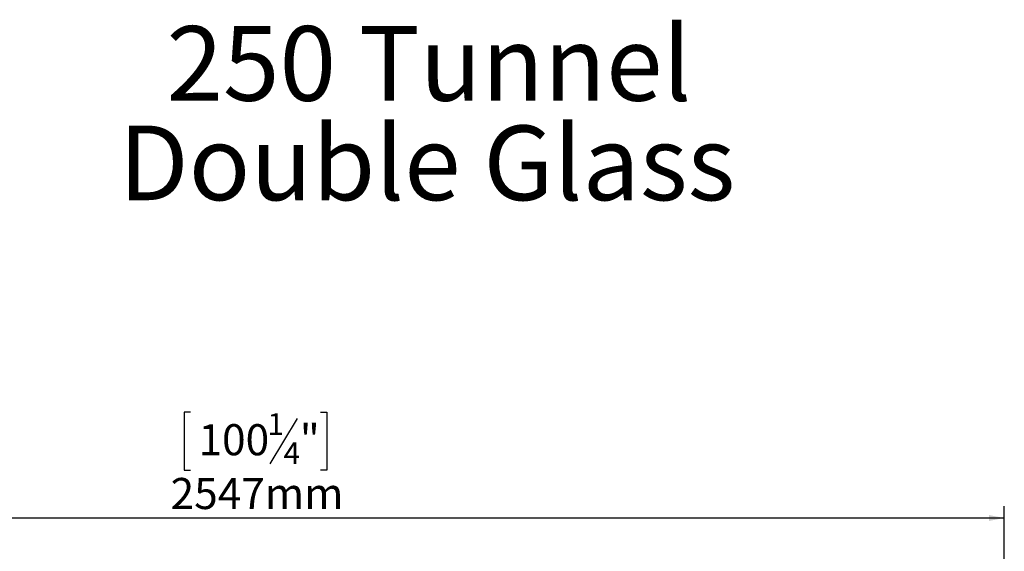
# Model space of a CAD drawing. Units: millimetres. Extents: x 91 to 5445, y 76 to 4152.
# Drawn here: x 1292 to 2966, y 3248 to 4152 of the extents above; entities that cross this region are included whole.
import ezdxf

# ---------------------------------------------------------------- set-up
doc = ezdxf.new("R2010")
doc.units = ezdxf.units.MM
doc.header["$LTSCALE"] = 20
doc.layers.add('FORMAT', color=7, linetype='Continuous')
doc.styles.add('SLDTEXTSTYLE0', font='TXT', dxfattribs={"width": 0.7})
doc.styles.add('SLDTEXTSTYLE1', font='TXT', dxfattribs={"width": 0.75})
doc.dimstyles.new('SLDDIMSTYLE0', dxfattribs={"dimtxt": 52.916667, "dimasz": 26, "dimexe": 0, "dimexo": 0.0625, "dimgap": 13.229167, "dimtad": 1, "dimdec": 0, "dimrnd": 1e-09, "dimzin": 12, "dimdsep": 46, "dimtxsty": 'SLDTEXTSTYLE1', "dimsah": 1, "dimcen": 0.09, "dimadec": 0, "dimazin": 3, "dimtfac": 1, "dimtdec": 0, "dimtofl": 0, "dimtmove": 0, "dimatfit": 3, "dimfxl": 1, "dimfrac": 2, "dimtolj": 1, "dimtzin": 12, "dimarcsym": 0})

# ---------------------------------------------------------------- blocks, each defined once
blk = doc.blocks.new('SW_NOTE_0')
at = {"layer": 'FORMAT', "color": 0, "char_height": 127, "attachment_point": 2, "style": 'SLDTEXTSTYLE0'}
for s, insert in [('250 Tunnel', (400.8, 163.7)), ('Double Glass', (397.4, -5.6))]:
    blk.add_mtext(s, dxfattribs=dict(at, insert=insert))
blk = doc.blocks.new('_D_1')
at = {"layer": 'FORMAT', "color": 7, "transparency": 16777216}
for p, q in [((1582.5, 3484.3), (1571.8, 3484.3)), ((1571.8, 3484.3), (1571.8, 3385.6)), ((1803.2, 3484.3), (1814, 3484.3)), ((1814, 3484.3), (1814, 3385.6)), ((1763.7, 3473.4), (1717.5, 3396.5)), ((1571.8, 3385.6), (1582.5, 3385.6)), ((1814, 3385.6), (1803.2, 3385.6)), ((419.4, 2906.7), (419.4, 3324.3)), ((2966.4, 2906.7), (2966.4, 3324.3)), ((2966.4, 3304.3), (419.4, 3304.3))]:
    blk.add_line(p, q, dxfattribs=at)
for points in [[(419.4, 3304.3), (445.4, 3299.3), (445.4, 3309.3)], [(2966.4, 3304.3), (2940.4, 3309.3), (2940.4, 3299.3)]]:
    blk.add_solid(points, dxfattribs=at)
at = {"layer": 'FORMAT', "color": 7, "transparency": 16777216, "attachment_point": 1, "style": 'SLDTEXTSTYLE1'}
for s, insert, char_height in [('1', (1713.2, 3482.7), 37), ('"', (1768, 3464), 52.9), ('100', (1595.9, 3464), 52.92), ('4', (1740.6, 3433.3), 37), ('2547mm', (1548.5, 3372.5), 52.92)]:
    blk.add_mtext(s, dxfattribs=dict(at, insert=insert, char_height=char_height))

msp = doc.modelspace()

# ---------------------------------------------------------------- block references
at = {"layer": 'FORMAT'}
msp.add_blockref('SW_NOTE_0', (1587, 3977.8), dxfattribs=at)

# ---------------------------------------------------------------- dimensions: what is measured, and where the dimension line sits
at = {"layer": 'FORMAT', "color": 7}
dim = msp.add_linear_dim(base=(419.4, 3304.3), p1=(2966.4, 2886.7), p2=(419.4, 2886.7), angle=0, dimstyle='SLDDIMSTYLE0', dxfattribs=at)
dim.commit()
dim.dimension.update_dxf_attribs({"geometry": '_D_1', "text_midpoint": (1692.9, 3304.3), "dimtype": 160})

doc.saveas('drawing.dxf')
